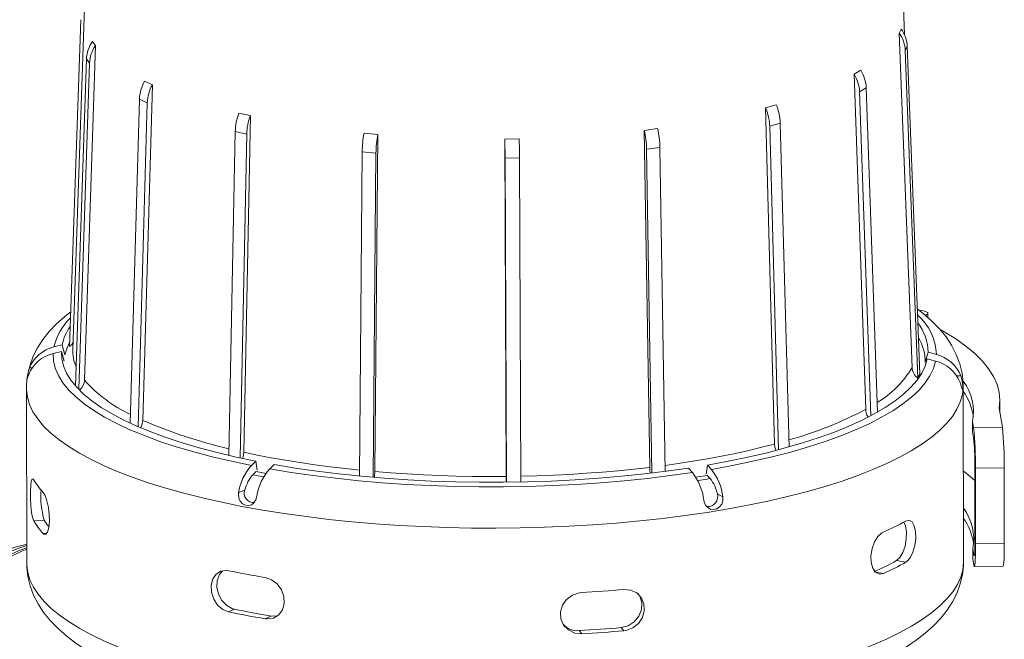
# Model space of a CAD drawing. Units: millimetres. Extents: x 33 to 10472, y 15 to 14812.
# Drawn here: x 8599 to 9510, y 5171 to 5744 of the extents above; entities that cross this region are included whole.
import ezdxf

# ---------------------------------------------------------------- set-up
doc = ezdxf.new("R2010")
doc.units = ezdxf.units.MM
doc.header["$LTSCALE"] = 50
doc.linetypes.add('SLD-Solid', pattern=[0])

msp = doc.modelspace()

# ---------------------------------------------------------------- linework, layer by layer
at = {"color": 7, "linetype": 'SLD-Solid', "lineweight": 15}
for p, q in [((9417.94, 5729.75), (9393.09, 6368.21)), ((8680.24, 6366.57), (8648.41, 5439.11)), ((8645.54, 5441.59), (8655.84, 5743.78)), ((9413.05, 5731.19), (9414.79, 5735.17)), ((9424.96, 5422.25), (9413.05, 5731.19)), ((8669.5, 5719.79), (8659.18, 5410.5)), ((9418.68, 5715.26), (9420.41, 5719.24)), ((9430.36, 5412.26), (9418.68, 5715.26)), ((9432.09, 5416.24), (9420.41, 5719.24)), ((8651.05, 5405.13), (8661.14, 5707.59)), ((8653.96, 5401.97), (8664.03, 5703.69)), ((8661.14, 5707.59), (8664.03, 5703.69)), ((9371.31, 5693.55), (9377.46, 5697.12)), ((9382.04, 5383.48), (9371.31, 5693.55)), ((8714.9, 5686.96), (8722.07, 5683.59)), ((8722.07, 5683.59), (8713.25, 5373.22)), ((9376.35, 5677.06), (9382.5, 5680.63)), ((9386.72, 5377.39), (9376.35, 5677.06)), ((9392.88, 5380.76), (9382.5, 5680.63)), ((8701.67, 5370.63), (8710.18, 5670.31)), ((8708.84, 5367.4), (8717.35, 5666.95)), ((8710.18, 5670.31), (8717.35, 5666.95)), ((8802.17, 5657.49), (8812.75, 5655.07)), ((9289.38, 5662.38), (9299.2, 5665.11)), ((9297.72, 5351.37), (9289.38, 5662.38)), ((8812.75, 5655.07), (8806.58, 5343.84)), ((9293.22, 5645.42), (9303.05, 5648.15)), ((9311.08, 5348.65), (9303.05, 5648.15)), ((8792.84, 5340.85), (8798.78, 5640.42)), ((8798.78, 5640.42), (8809.36, 5638)), ((8917.9, 5638.85), (8930.61, 5637.67)), ((9177.13, 5641.45), (9189.45, 5643.01)), ((9182.17, 5329.8), (9177.13, 5641.45)), ((9301.26, 5345.98), (9293.22, 5645.42)), ((8803.42, 5338.48), (8809.36, 5638)), ((8930.61, 5637.67), (8927.93, 5325.9)), ((9048.12, 5633.28), (9061.44, 5633.48)), ((9049.32, 5321.36), (9048.12, 5633.28)), ((8913.66, 5321.77), (8916.24, 5621.5)), ((8916.24, 5621.5), (8928.96, 5620.33)), ((9179.33, 5624.17), (9191.65, 5625.73)), ((9184.17, 5324.52), (9179.33, 5624.17)), ((9196.49, 5326.05), (9191.65, 5625.73)), ((8926.38, 5320.61), (8928.96, 5620.33)), ((9048.4, 5615.86), (9061.72, 5616.07)), ((9049.56, 5316.07), (9048.4, 5615.86)), ((9062.88, 5316.28), (9061.72, 5616.07)), ((9438.33, 5470.97), (9437.15, 5470.52)), ((9439.6, 5468.31), (9439.59, 5472.3)), ((8630.91, 5441.1), (8638.61, 5443)), ((8638.61, 5443), (8641.17, 5433.91)), ((8637.9, 5436.99), (8630.2, 5435.08)), ((8640.47, 5427.9), (8637.9, 5436.99)), ((8639.26, 5433.28), (8639.11, 5432.49)), ((9437.13, 5426.99), (9439.7, 5436.18)), ((9438.99, 5430.16), (9437.73, 5425.63)), ((9446.7, 5428.13), (9438.99, 5430.16)), ((9439.7, 5436.18), (9447.41, 5434.14)), ((8611.06, 5421.69), (8608.36, 5421.71)), ((8606.75, 5415.86), (8606.68, 5415.28)), ((9432.09, 5416.24), (9430.36, 5412.26)), ((9465.66, 5414.41), (9470.04, 5414.37)), ((8605.54, 5402.91), (8605.91, 5240.78)), ((9472.58, 5242.77), (9472.21, 5404.9)), ((9505.45, 5384.62), (9508.48, 5367.01)), ((9506.12, 5382.52), (9506.1, 5392.06)), ((9480.89, 5362.69), (9480.87, 5372.23)), ((9481.85, 5366.54), (9480.87, 5372.23)), ((9508.48, 5367.01), (9481.85, 5366.54)), ((9481.87, 5357), (9480.89, 5362.69)), ((8813.74, 5331.57), (8817.82, 5335.52)), ((8817.82, 5335.52), (8819.19, 5327.1)), ((8834.78, 5332.36), (8830.7, 5328.42)), ((9221.64, 5325.09), (9218.01, 5329.1)), ((9234.5, 5323.56), (9235.68, 5331.96)), ((9235.68, 5331.96), (9239.3, 5327.95)), ((9482.95, 5331.92), (9483.11, 5261.98)), ((9510.1, 5329.39), (9483.47, 5328.92)), ((9483.63, 5258.98), (9483.47, 5328.92)), ((9510.1, 5329.39), (9510.26, 5259.45)), ((8818.18, 5325.97), (8815.13, 5323.02)), ((8818.18, 5325.97), (8827.42, 5324.21)), ((9238.1, 5319.42), (9235.4, 5322.41)), ((8807.64, 5309.03), (8801.8, 5306.2)), ((9244.78, 5305.3), (9249.95, 5302.39)), ((8622.13, 5280.92), (8612.36, 5280.24)), ((8621.12, 5268.52), (8624.1, 5268.73)), ((9510.26, 5259.45), (9483.63, 5258.98)), ((9481.14, 5254.6), (9481.16, 5245.07)), ((9482.12, 5248.91), (9481.14, 5254.6)), ((9482.12, 5248.91), (9482.71, 5248.92)), ((9419.18, 5241.96), (9410.63, 5243.51)), ((9481.16, 5245.07), (9482.14, 5239.37)), ((9482.61, 5237.99), (9509.24, 5238.46)), ((9391.02, 5232.98), (9398.36, 5231.65)), ((8797.95, 5198.63), (8792.64, 5196.06)), ((8831.86, 5192.32), (8826.55, 5189.76)), ((8831.86, 5192.32), (8837.54, 5192.44)), ((9117.02, 5178.79), (9119.33, 5175.87)), ((9158.25, 5178.72), (9155.95, 5181.64))]:
    msp.add_line(p, q, dxfattribs=at)
at = {"color": 7, "linetype": 'SLD-Solid', "lineweight": 15, "flags": 128}
for points in [[(8666.61, 5723.69), (8667.99, 5721.65), (8669.5, 5719.79)], [(9048.12, 5633.28), (9048.18, 5631.15), (9048.23, 5628.99), (9048.28, 5626.8), (9048.32, 5624.6), (9048.35, 5622.39), (9048.37, 5620.19), (9048.39, 5618.01), (9048.4, 5615.86)], [(9061.72, 5616.07), (9061.71, 5618.21), (9061.69, 5620.4), (9061.67, 5622.6), (9061.64, 5624.8), (9061.6, 5627.01), (9061.55, 5629.2), (9061.5, 5631.36), (9061.44, 5633.48)], [(9472.08, 5404.89), (9472.12, 5408.27), (9471.15, 5416.85), (9469.08, 5425.47), (9465.86, 5434.1), (9461.4, 5442.73), (9456.33, 5450.4), (9450.21, 5457.94), (9443.03, 5465.32), (9434.84, 5472.46), (9429.78, 5476.27)], [(9431.83, 5474.78), (9432.64, 5474.76), (9435.68, 5474.42), (9438.05, 5473.75), (9439.38, 5472.86), (9439.48, 5471.88), (9438.33, 5470.97)], [(8646.64, 5473.74), (8640.96, 5469.29), (8633.4, 5462.45), (8626.66, 5455.32), (8620.82, 5447.93), (8615.9, 5440.32), (8611.92, 5432.52), (8608.89, 5424.52), (8607.36, 5418.5)], [(9451.62, 5456.9), (9454.66, 5455.18), (9465.3, 5448.63), (9474.75, 5441.91), (9483, 5435.04), (9490.02, 5428.05), (9495.79, 5420.96), (9500.29, 5413.78), (9503.52, 5406.54), (9505.46, 5399.25), (9506.1, 5391.94), (9505.45, 5384.62)], [(8645.69, 5445.84), (8643.15, 5440.38), (8641.21, 5433.77)], [(8648.6, 5444.84), (8647.73, 5443.47), (8645.54, 5441.59)], [(8813.74, 5331.57), (8795.18, 5335.44), (8777.37, 5339.62), (8760.36, 5344.09), (8744.21, 5348.83), (8728.97, 5353.84), (8714.68, 5359.1), (8701.38, 5364.59), (8689.13, 5370.3), (8677.95, 5376.2), (8667.87, 5382.29), (8658.94, 5388.53), (8651.18, 5394.92), (8644.61, 5401.42), (8639.25, 5408.03), (8635.12, 5414.72), (8632.23, 5421.48), (8630.59, 5428.27), (8630.2, 5435.08)], [(8817.82, 5335.52), (8799.63, 5339.31), (8782.18, 5343.41), (8765.52, 5347.79), (8749.69, 5352.44), (8734.75, 5357.35), (8720.75, 5362.51), (8707.72, 5367.89), (8695.71, 5373.49), (8684.75, 5379.27), (8674.87, 5385.24), (8666.12, 5391.36), (8658.5, 5397.62), (8652.06, 5403.99), (8646.8, 5410.47), (8642.74, 5417.03), (8639.9, 5423.65), (8638.29, 5430.31), (8637.9, 5436.99)], [(9438.99, 5430.16), (9437.05, 5423.51), (9433.87, 5416.89), (9429.49, 5410.33), (9423.91, 5403.85), (9417.14, 5397.48), (9409.21, 5391.22), (9400.15, 5385.1), (9389.98, 5379.14), (9378.73, 5373.36), (9366.44, 5367.77), (9353.14, 5362.4), (9338.87, 5357.25), (9323.69, 5352.34), (9307.63, 5347.69), (9290.75, 5343.32), (9273.09, 5339.23), (9254.72, 5335.44), (9235.68, 5331.96)], [(9446.7, 5428.13), (9444.72, 5421.34), (9441.5, 5414.58), (9437.03, 5407.89), (9431.34, 5401.29), (9424.45, 5394.78), (9416.36, 5388.4), (9407.12, 5382.16), (9396.74, 5376.08), (9385.27, 5370.18), (9372.73, 5364.48), (9359.16, 5358.99), (9344.6, 5353.74), (9329.11, 5348.73), (9312.72, 5343.99), (9295.5, 5339.53), (9277.48, 5335.36), (9258.73, 5331.5), (9239.3, 5327.95)], [(9470.04, 5414.37), (9471.07, 5411.11), (9471.68, 5407.79), (9471.93, 5404.94), (9471.95, 5402.79), (9471.86, 5401.56), (9471.66, 5401.43), (9471.33, 5402.4), (9470.75, 5404.33), (9469.88, 5406.93), (9469.34, 5408.36)], [(9472.21, 5404.89), (9472.2, 5403.89), (9471.45, 5397.11), (9469.53, 5390.35), (9466.45, 5383.62), (9462.21, 5376.95), (9456.82, 5370.35), (9450.3, 5363.85), (9442.66, 5357.45), (9433.94, 5351.18), (9424.14, 5345.05), (9413.3, 5339.08), (9401.44, 5333.29), (9388.61, 5327.69), (9374.82, 5322.29), (9360.13, 5317.12), (9344.57, 5312.18), (9328.18, 5307.48), (9311, 5303.05), (9293.09, 5298.9), (9274.49, 5295.02), (9255.25, 5291.44), (9235.43, 5288.17), (9215.07, 5285.21), (9194.24, 5282.57), (9172.99, 5280.26), (9151.37, 5278.29), (9129.45, 5276.65), (9107.28, 5275.36), (9084.93, 5274.42), (9062.45, 5273.83), (9039.91, 5273.59), (9017.37, 5273.7), (8994.88, 5274.17), (8972.52, 5274.98), (8950.33, 5276.15), (8928.38, 5277.66), (8906.74, 5279.52), (8885.45, 5281.71), (8864.57, 5284.23), (8844.17, 5287.07), (8824.3, 5290.24), (8805, 5293.71), (8786.34, 5297.48), (8768.36, 5301.53), (8751.12, 5305.87), (8734.66, 5310.47), (8719.01, 5315.32), (8704.24, 5320.41), (8690.37, 5325.73), (8677.45, 5331.26), (8665.5, 5336.99), (8654.56, 5342.89), (8644.67, 5348.97), (8635.84, 5355.19), (8628.11, 5361.54), (8621.48, 5368.01), (8615.99, 5374.58), (8611.64, 5381.22), (8608.45, 5387.93), (8606.43, 5394.68), (8605.57, 5401.46), (8605.54, 5402.97)], [(8605.84, 5408.94), (8605.72, 5408.01), (8605.67, 5403)], [(9506.12, 5382.52), (9506.12, 5382.4), (9506.09, 5380.88)], [(8713.25, 5373.22), (8712.49, 5368.89), (8711.4, 5366.61)], [(9196.4, 5331.62), (9208.45, 5333.32), (9222.16, 5335.44), (9235.58, 5337.71), (9248.7, 5340.15), (9261.49, 5342.74), (9273.94, 5345.47), (9286.02, 5348.35), (9297.72, 5351.37)], [(9298.87, 5345.59), (9298.03, 5348.44), (9297.72, 5351.37)], [(8806.58, 5343.84), (8806.04, 5339.44), (8805.63, 5338.21)], [(8806.58, 5343.84), (8819.11, 5341.19), (8831.99, 5338.69), (8845.18, 5336.35), (8858.67, 5334.17), (8872.44, 5332.14), (8886.47, 5330.29), (8900.73, 5328.6), (8913.7, 5327.23)], [(9218.01, 5329.1), (9197.88, 5326.24), (9177.26, 5323.71), (9156.21, 5321.54), (9134.8, 5319.72), (9113.09, 5318.25), (9091.16, 5317.15), (9069.07, 5316.41), (9046.89, 5316.05), (9024.68, 5316.05), (9002.51, 5316.43), (8980.45, 5317.17), (8958.58, 5318.28), (8936.95, 5319.75), (8915.63, 5321.58), (8894.69, 5323.77), (8874.19, 5326.3), (8854.2, 5329.16), (8834.78, 5332.36)], [(9062.64, 5321.57), (9077.96, 5321.97), (9093.22, 5322.56), (9108.39, 5323.32), (9123.45, 5324.27), (9138.39, 5325.39), (9153.17, 5326.69), (9167.77, 5328.16), (9182.17, 5329.8)], [(9182.74, 5324.42), (9182.35, 5326.84), (9182.17, 5329.8)], [(8815.13, 5323.02), (8818.51, 5322.37), (8825.02, 5321.14)], [(9221.64, 5325.09), (9201.1, 5322.17), (9180.06, 5319.59), (9158.59, 5317.37), (9136.75, 5315.51), (9114.61, 5314.01), (9092.24, 5312.89), (9069.7, 5312.14), (9047.07, 5311.76), (9024.41, 5311.77), (9001.8, 5312.15), (8979.3, 5312.91), (8956.98, 5314.04), (8934.91, 5315.54), (8913.17, 5317.41), (8891.81, 5319.64), (8870.9, 5322.22), (8850.51, 5325.15), (8830.7, 5328.42)], [(8927.93, 5325.9), (8927.67, 5321.46), (8927.53, 5320.58)], [(8927.93, 5325.9), (8942.75, 5324.71), (8957.71, 5323.69), (8972.8, 5322.85), (8988, 5322.19), (9003.27, 5321.71), (9018.6, 5321.41), (9033.96, 5321.3), (9049.32, 5321.36)], [(9049.4, 5316.1), (9049.35, 5318.39), (9049.32, 5321.36)], [(9224.9, 5320.67), (9227, 5321.01), (9235.4, 5322.41)], [(9472.39, 5326.26), (9475.02, 5324.28), (9482.99, 5317.68)], [(8612.36, 5280.24), (8611.25, 5283.29), (8610.35, 5288.14), (8609.71, 5294.28), (8609.36, 5300.98), (8609.3, 5307.46), (8609.54, 5313.02), (8610.06, 5317.04), (8610.86, 5319.09), (8611.91, 5318.91), (8612.27, 5318.39)], [(9226.65, 5317.53), (9233.68, 5318.67), (9238.1, 5319.42)], [(8621.03, 5306.67), (8622.83, 5303.68), (8624.52, 5298.87), (8625.86, 5292.79), (8626.65, 5286.12), (8626.77, 5279.64), (8626.21, 5274.06), (8625.05, 5269.99), (8623.47, 5267.89), (8621.68, 5268.01), (8621.12, 5268.52)], [(8818.76, 5303.05), (8817.76, 5299.78), (8816.04, 5297.04), (8813.79, 5295.22), (8811.15, 5294.43), (8808.32, 5294.73), (8805.62, 5296.09), (8803.41, 5298.38), (8802.02, 5301.33), (8801.62, 5304.59), (8801.8, 5306.2)], [(9249.95, 5302.39), (9249.97, 5298.95), (9248.86, 5295.71), (9246.85, 5293.16), (9244.24, 5291.45), (9241.31, 5290.75), (9238.42, 5291.14), (9235.87, 5292.61), (9233.91, 5294.97), (9232.64, 5297.95), (9232.29, 5299.53)], [(9410.63, 5243.51), (9413.76, 5246.35), (9416.46, 5251.04), (9418.46, 5257.05), (9419.57, 5263.68), (9419.71, 5270.16), (9418.86, 5275.77), (9417.38, 5279.26)], [(9419.09, 5280.11), (9422.23, 5280.8), (9424.96, 5279.26), (9426.98, 5275.67), (9428.13, 5270.43), (9428.3, 5264.14), (9427.48, 5257.51), (9425.74, 5251.27), (9423.23, 5246.11), (9420.19, 5242.63), (9419.18, 5241.96)], [(9398.36, 5231.65), (9394.61, 5231.07), (9391.2, 5232.73), (9388.56, 5236.43), (9387.02, 5241.74), (9386.81, 5248.04), (9387.92, 5254.62), (9390.21, 5260.76), (9393.39, 5265.8), (9397.08, 5269.15), (9398.28, 5269.79)], [(8605.87, 5258.59), (8603.72, 5258.22), (8593.83, 5255.53), (8583.92, 5251.8), (8574, 5247.04), (8564.13, 5241.23), (8554.35, 5234.41), (8544.7, 5226.59), (8535.24, 5217.82), (8526.01, 5208.14), (8517.05, 5197.61), (8508.39, 5186.28), (8500.07, 5174.2), (8492.1, 5161.41), (8484.51, 5147.98), (8477.32, 5133.95), (8470.55, 5119.37), (8464.22, 5104.3), (8458.35, 5088.79), (8452.96, 5072.91), (8448.06, 5056.7), (8443.67, 5040.22), (8439.81, 5023.53), (8436.48, 5006.7), (8433.7, 4989.78), (8431.47, 4972.83), (8429.82, 4955.92), (8428.74, 4939.1), (8428.24, 4922.44), (8428.32, 4905.98), (8429, 4889.8), (8430.26, 4873.94), (8432.11, 4858.46), (8434.55, 4843.42), (8437.58, 4828.87), (8441.2, 4814.85), (8445.4, 4801.42), (8450.18, 4788.64), (8455.55, 4776.55), (8461.48, 4765.21), (8467.97, 4754.67), (8475, 4745.01), (8482.52, 4736.29), (8490.51, 4728.54), (8498.9, 4721.83), (8507.63, 4716.18), (8516.64, 4711.6), (8525.88, 4708.1), (8535.31, 4705.66), (8535.79, 4705.59)], [(8605.88, 5257.42), (8600.32, 5255.77), (8590.54, 5251.97), (8580.74, 5247.04), (8570.99, 5241), (8561.3, 5233.87), (8551.73, 5225.69), (8542.31, 5216.49), (8533.09, 5206.3), (8524.11, 5195.18), (8515.39, 5183.16), (8506.98, 5170.3), (8498.91, 5156.65), (8491.23, 5142.27), (8483.94, 5127.21), (8477.1, 5111.55), (8470.73, 5095.35), (8464.85, 5078.67), (8459.49, 5061.59), (8454.68, 5044.17), (8450.42, 5026.5), (8446.75, 5008.64), (8443.67, 4990.66), (8441.2, 4972.66), (8439.34, 4954.69), (8438.12, 4936.84), (8437.52, 4919.17), (8437.56, 4901.78), (8438.24, 4884.72), (8439.54, 4868.07), (8441.47, 4851.89), (8444.02, 4836.27), (8447.18, 4821.26), (8450.92, 4806.92), (8455.25, 4793.31), (8460.14, 4780.5), (8465.56, 4768.54), (8471.5, 4757.47), (8477.94, 4747.34), (8484.84, 4738.2), (8492.17, 4730.09), (8499.91, 4723.03), (8508.02, 4717.05), (8516.47, 4712.19), (8525.22, 4708.47), (8532.06, 4706.4)], [(9483.11, 5261.98), (9483.1, 5258.38), (9483.05, 5255.14), (9482.96, 5252.4), (9482.84, 5250.25), (9482.69, 5248.79), (9482.51, 5248.07), (9482.32, 5248.11), (9482.12, 5248.91)], [(9482.14, 5239.37), (9482.45, 5238.17), (9482.73, 5238.11), (9483, 5239.19), (9483.22, 5241.39), (9483.41, 5244.6), (9483.54, 5248.72), (9483.61, 5253.57), (9483.63, 5258.98)], [(9510.26, 5259.45), (9510.25, 5254.04), (9510.17, 5249.19), (9510.04, 5245.07), (9509.85, 5241.86), (9509.63, 5239.66), (9509.36, 5238.58), (9509.24, 5238.46)], [(8441.68, 4909.64), (8441.96, 4927.18), (8442.87, 4944.94), (8444.41, 4962.86), (8446.57, 4980.86), (8449.35, 4998.86), (8452.73, 5016.79), (8456.7, 5034.56), (8461.23, 5052.12), (8466.32, 5069.38), (8471.95, 5086.27), (8478.07, 5102.72), (8484.69, 5118.66), (8491.75, 5134.02), (8499.24, 5148.75), (8507.12, 5162.77), (8515.36, 5176.03), (8523.93, 5188.48), (8532.79, 5200.06), (8541.9, 5210.72), (8551.22, 5220.42), (8560.72, 5229.11), (8570.35, 5236.77), (8580.08, 5243.36), (8589.86, 5248.85), (8599.65, 5253.21), (8605.88, 5255.4)], [(8544.56, 4702.89), (8540.2, 4703.85), (8531.21, 4706.73), (8522.5, 4710.75), (8514.1, 4715.91), (8506.05, 4722.18), (8498.38, 4729.53), (8491.13, 4737.94), (8484.32, 4747.36), (8477.99, 4757.77), (8472.15, 4769.1), (8466.84, 4781.33), (8462.07, 4794.39), (8457.88, 4808.23), (8454.26, 4822.79), (8451.25, 4838.02), (8448.84, 4853.84), (8447.06, 4870.2), (8445.91, 4887.02), (8445.39, 4904.23), (8445.51, 4921.76), (8446.27, 4939.54), (8447.66, 4957.49), (8449.67, 4975.54), (8452.3, 4993.61), (8455.54, 5011.63), (8459.38, 5029.51), (8463.79, 5047.19), (8468.76, 5064.59), (8474.27, 5081.64), (8480.3, 5098.27), (8486.82, 5114.4), (8493.8, 5129.97), (8501.21, 5144.91), (8509.02, 5159.17), (8517.21, 5172.67), (8525.73, 5185.37), (8534.54, 5197.21), (8543.63, 5208.15), (8552.93, 5218.13), (8562.42, 5227.11), (8572.06, 5235.06), (8581.8, 5241.94), (8591.61, 5247.72), (8601.44, 5252.39), (8605.88, 5254.13)], [(8605.91, 5240.78), (8605.94, 5239.33), (8606.8, 5232.55), (8608.82, 5225.8), (8612.02, 5219.09), (8616.36, 5212.45), (8621.86, 5205.88), (8628.48, 5199.41), (8636.21, 5193.06), (8645.04, 5186.84), (8654.94, 5180.76), (8665.87, 5174.86), (8677.82, 5169.13), (8690.74, 5163.6), (8704.61, 5158.28), (8719.39, 5153.19), (8735.03, 5148.34), (8751.49, 5143.74), (8768.74, 5139.4), (8786.71, 5135.35), (8805.37, 5131.58), (8824.67, 5128.11), (8844.54, 5124.94), (8864.94, 5122.1), (8885.82, 5119.58), (8907.11, 5117.39), (8928.76, 5115.53), (8950.7, 5114.02), (8972.89, 5112.85), (8995.25, 5112.04), (9017.74, 5111.57), (9040.28, 5111.46), (9062.82, 5111.7), (9085.3, 5112.29), (9107.65, 5113.23), (9129.82, 5114.52), (9151.74, 5116.16), (9173.36, 5118.13), (9194.61, 5120.44), (9215.45, 5123.08), (9235.8, 5126.04), (9255.63, 5129.32), (9274.86, 5132.89), (9293.46, 5136.77), (9311.37, 5140.92), (9328.55, 5145.35), (9344.94, 5150.05), (9360.5, 5154.99), (9375.2, 5160.16), (9388.98, 5165.56), (9401.82, 5171.16), (9413.67, 5176.95), (9424.51, 5182.92), (9434.31, 5189.05), (9443.04, 5195.32), (9450.67, 5201.72), (9457.19, 5208.23), (9462.58, 5214.82), (9466.82, 5221.49), (9469.9, 5228.22), (9471.82, 5234.98), (9472.57, 5241.76), (9472.58, 5242.77)], [(8606.04, 5240.83), (8606, 5237.41), (8606.97, 5228.83), (8609.04, 5220.21), (8612.26, 5211.59), (8616.72, 5202.95), (8621.79, 5195.29), (8627.92, 5187.74), (8635.09, 5180.37), (8643.28, 5173.22), (8652.39, 5166.37), (8662.34, 5159.86), (8673.01, 5153.7), (8684.37, 5147.87), (8696.39, 5142.34), (8709.06, 5137.11), (8722.36, 5132.16), (8736.25, 5127.47), (8750.74, 5123.04), (8765.78, 5118.87), (8781.35, 5114.96), (8797.44, 5111.31), (8812.59, 5108.2)], [(9472.29, 5236.82), (9472.4, 5237.67), (9472.46, 5242.82)], [(8792.64, 5196.06), (8787.21, 5198.28), (8782.43, 5202.42), (8778.82, 5208.01), (8776.77, 5214.41), (8776.48, 5220.86), (8777.97, 5226.63), (8781.09, 5231.12), (8785.52, 5233.84), (8790.81, 5234.47), (8792.55, 5234.21)], [(8787.01, 5234.02), (8784.1, 5230.76), (8782.07, 5225.28), (8781.81, 5218.96), (8783.33, 5212.5), (8786.47, 5206.61), (8790.91, 5201.96), (8796.2, 5199.1), (8797.95, 5198.63)], [(8792.55, 5234.21), (8796.68, 5233.37), (8800.84, 5232.55), (8805.04, 5231.74), (8809.26, 5230.94), (8813.52, 5230.16), (8817.81, 5229.39), (8822.12, 5228.64), (8826.47, 5227.9)], [(9241.03, 5104.53), (9249.32, 5105.95), (9265.36, 5109), (9281.03, 5112.28), (9296.29, 5115.8), (9311.1, 5119.55), (9325.42, 5123.52), (9339.23, 5127.72), (9352.5, 5132.15), (9365.21, 5136.79), (9377.34, 5141.67), (9388.88, 5146.78), (9399.81, 5152.14), (9410.13, 5157.76), (9419.81, 5163.66), (9428.83, 5169.87), (9437.16, 5176.39), (9444.73, 5183.23), (9451.46, 5190.36), (9457.3, 5197.75), (9462.22, 5205.36), (9466.2, 5213.17), (9469.23, 5221.16), (9471.31, 5229.33), (9471.44, 5230.32)], [(9471.48, 5230.31), (9471.52, 5230.52), (9471.94, 5233.37), (9472.17, 5235.52), (9472.3, 5236.74), (9472.34, 5236.88), (9472.21, 5235.91)], [(8826.47, 5227.9), (8832.28, 5225.87), (8837.48, 5221.94), (8841.47, 5216.53), (8843.76, 5210.25), (8844.09, 5203.82), (8842.41, 5197.95), (8838.95, 5193.29), (8834.1, 5190.38), (8828.41, 5189.56), (8826.55, 5189.76)], [(9119.33, 5175.87), (9112.8, 5176.57), (9106.98, 5179.38), (9102.53, 5183.97), (9099.99, 5189.79), (9099.64, 5196.16), (9101.49, 5202.36), (9105.34, 5207.73), (9110.77, 5211.69), (9117.15, 5213.78), (9119.24, 5214.01)], [(9119.24, 5214.01), (9124.15, 5214.31), (9129.05, 5214.62), (9133.94, 5214.96), (9138.81, 5215.3), (9143.67, 5215.67), (9148.52, 5216.05), (9153.35, 5216.45), (9158.17, 5216.86)], [(9155.95, 5181.64), (9162.31, 5183.3), (9167.93, 5186.95), (9172.18, 5192.17), (9174.59, 5198.36), (9174.9, 5204.78), (9173.1, 5210.71), (9171.15, 5213.23)], [(9158.17, 5216.86), (9164.54, 5216.36), (9170.17, 5213.79), (9174.45, 5209.42), (9176.89, 5203.73), (9177.23, 5197.37), (9175.45, 5191.07), (9171.75, 5185.51), (9166.51, 5181.32), (9160.3, 5179.01), (9158.25, 5178.72)], [(8826.55, 5189.76), (8822.21, 5190.49), (8817.89, 5191.24), (8813.61, 5192.01), (8809.35, 5192.79), (8805.13, 5193.59), (8800.93, 5194.4), (8796.77, 5195.22), (8792.64, 5196.06)], [(8797.95, 5198.63), (8802.07, 5197.79), (8806.24, 5196.96), (8810.43, 5196.15), (8814.65, 5195.35), (8818.91, 5194.57), (8823.2, 5193.81), (8827.52, 5193.06), (8831.86, 5192.32)], [(9117.02, 5178.79), (9121.94, 5179.09), (9126.83, 5179.4), (9131.72, 5179.73), (9136.6, 5180.08), (9141.46, 5180.44), (9146.3, 5180.83), (9151.13, 5181.22), (9155.95, 5181.64)], [(9158.25, 5178.72), (9153.44, 5178.3), (9148.61, 5177.9), (9143.76, 5177.52), (9138.9, 5177.16), (9134.02, 5176.81), (9129.14, 5176.48), (9124.24, 5176.16), (9119.33, 5175.87)]]:
    msp.add_lwpolyline(points, dxfattribs=at)
at = {"color": 7, "linetype": 'SLD-Solid', "lineweight": 15}
for centre, radius, start, end in [((9389.77, 5714.01), 28.94, 2.47874, 36.42042), ((9391.5, 5717.99), 28.94, 2.47859, 36.42057), ((8691.03, 5706.42), 29.92, 144.73386, 177.75473), ((8693.93, 5702.51), 29.92, 144.73507, 177.75348), ((9342.2, 5675.64), 34.18, 2.37184, 31.59652), ((9348.35, 5679.21), 34.18, 2.37146, 31.59693), ((8746.35, 5669.05), 36.19, 150.34996, 178.00018), ((8753.52, 5665.69), 36.2, 150.35022, 178.00054), ((8849.44, 5639.22), 50.68, 158.8673, 178.64736), ((9247.58, 5643.99), 45.67, 1.79782, 23.75332), ((9257.4, 5646.72), 45.67, 1.79769, 23.7537), ((8860.02, 5636.8), 50.68, 158.86775, 178.64691), ((9018.33, 5620.5), 102.09, 169.64815, 179.43675), ((9098.88, 5622.73), 80.46, 1.02445, 13.45489), ((9111.2, 5624.29), 80.46, 1.02445, 13.45489), ((9031.04, 5619.32), 102.09, 169.64778, 179.43684), ((8687.27, 5426.67), 58.18, 134.56252, 165.64476), ((9395.85, 5432.27), 51.59, 2.07893, 48.57866), ((8684.76, 5432.9), 47.24, 144.74932, 167.65361), ((9395.61, 5436.17), 44.09, 0.0059, 38.16619), ((9395.91, 5427.53), 41.23, 359.2395, 32.15938), ((8638.37, 5409.61), 32.36, 103.34013, 158.04832), ((8686.41, 5438.15), 38.02, 178.54803, 203.83343), ((8637.61, 5403.67), 32.27, 103.26463, 158.12382), ((9439.22, 5401.92), 33.24, 21.98522, 75.73671), ((8650.38, 5406.87), 44.56, 160.5463, 176.3008), ((9347.1, 5467.55), 90.08, 300.31127, 329.80878), ((9438.09, 5422.88), 13.14, 182.75578, 233.95963), ((9438.45, 5395.84), 33.32, 22.05512, 75.66707), ((8629.8, 5405.97), 24.19, 156.29442, 172.94341), ((8646.7, 5410.74), 12.48, 312.07835, 358.93646), ((8758.16, 5498.78), 132.63, 221.72774, 244.89825), ((9433.96, 5381.09), 47.74, 349.30412, 36.1141), ((9429.88, 5369.6), 52.22, 7.83973, 35.83288), ((9215.34, 5697.75), 355.74, 285.58468, 297.94418), ((9394.44, 5383.31), 12.4, 179.20952, 213.97761), ((8895.81, 5793.66), 458.36, 246.52853, 257.0336), ((9140.74, 5333.01), 342.76, 359.31558, 5.61279), ((9167.35, 5333.48), 342.78, 359.31566, 5.61251), ((9254.46, 5334.65), 228.51, 359.3155, 5.61266), ((8849.42, 5299.29), 48.12, 137.8574, 171.7354), ((8839.43, 5301.02), 32.78, 137.83602, 165.86046), ((8867.36, 5295.67), 49.17, 138.22931, 171.36327), ((9180.59, 5292.99), 52.11, 7.21104, 38.02717), ((9197.01, 5295.33), 53.41, 7.5941, 37.64398), ((8672.91, 5354.58), 70.62, 210.82569, 222.71752), ((9213.59, 5299.2), 31.78, 11.07508, 39.52067), ((8693, 5302.71), 74.14, 174.97581, 197.08791), ((8815.83, 5305.89), 8.77, 159.02589, 274.4758), ((9235.89, 5302.69), 9.26, 265.54119, 16.34959), ((9434.08, 5263.45), 47.89, 349.35035, 36.71342), ((8673, 5316.43), 70.62, 210.82529, 222.71733), ((8675.75, 5312.34), 62.15, 210.36397, 216.62127), ((9283.57, 5527.35), 281.94, 294.00701, 298.72883), ((9430.14, 5251.97), 52.23, 7.84361, 35.82876), ((9277.99, 5484.92), 275.45, 293.95135, 298.78457), ((9283.64, 5489.23), 281.97, 294.00731, 298.72861), ((9115.2, 5195.68), 16.99, 220.05224, 276.16593)]:
    msp.add_arc(centre, radius, start, end, dxfattribs=at)

doc.saveas('drawing.dxf')
